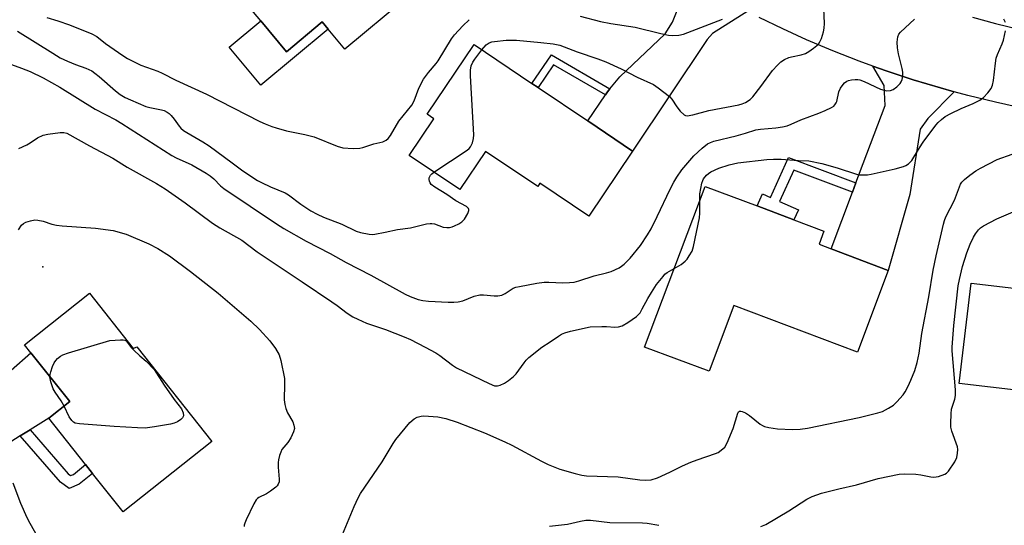
# Model space of a CAD drawing. Units: inches. Extents: x 1285764 to 1291765, y 533450 to 537450.
# Drawn here: x 1287188 to 1287487, y 536712 to 536866 of the extents above; entities that cross this region are included whole.
import ezdxf

# ---------------------------------------------------------------- set-up
doc = ezdxf.new("R2010")
doc.units = ezdxf.units.IN
doc.header["$MEASUREMENT"] = 0
for name, color, linetype in [('BLDG-Footprint', 5, 'Continuous'), ('CULTRL-Pad', 6, 'Continuous'), ('ELEV-Spot Elevation', 7, 'Continuous'), ('TRANS-Driveway', 251, 'Continuous'), ('TRANS-Non Street Sidewalk', 7, 'Continuous'), ('TRANS-Road', 130, 'Continuous'), ('Undefined', 1, 'Continuous')]:
    doc.layers.add(name, color=color, linetype=linetype)

msp = doc.modelspace()

# ---------------------------------------------------------------- linework, layer by layer
at = {"layer": 'BLDG-Footprint'}
for points, elevation in [([(1287294.39, 536885.16), (1287305.25, 536872.11), (1287286.72, 536856.68), (1287281.64, 536862.78), (1287279.87, 536864.91), (1287269.05, 536855.9), (1287261.28, 536865.23), (1287255.07, 536872.68), (1287251.81, 536869.97), (1287235.64, 536889.39), (1287271.26, 536919.05), (1287283.08, 536904.84), (1287285.7, 536901.7), (1287294.24, 536891.44), (1287291.24, 536888.95)], 434.72), ([(1287374.06, 536825.75), (1287360.81, 536806.04), (1287345.93, 536816.04), (1287345.26, 536815.05), (1287329.46, 536825.67), (1287321.67, 536814.09), (1287306.27, 536824.45), (1287313.76, 536835.59), (1287311.76, 536836.94), (1287325.97, 536858.08), (1287343.51, 536846.28), (1287345.39, 536845.02), (1287360.46, 536834.89)], 438.83), ([(1287451.61, 536789.6), (1287442.27, 536764.82), (1287404.77, 536778.94), (1287397.25, 536758.98), (1287377.7, 536766.35), (1287396.05, 536815.07), (1287411.83, 536809.12), (1287423, 536804.92), (1287432.12, 536801.48), (1287430.62, 536797.5), (1287434.3, 536796.11)], 443.16), ([(1287533.5, 536786.6), (1287529.21, 536750.41), (1287509.61, 536752.74), (1287509.4, 536751.01), (1287473.13, 536755.31), (1287476.74, 536785.73), (1287504.42, 536782.44), (1287507.26, 536782.1), (1287511.81, 536781.56), (1287512.7, 536789.07), (1287515.5, 536788.74), (1287531.69, 536786.82)], 447.62), ([(1287209.28, 536782.63), (1287222.55, 536765.92), (1287223.59, 536766.42), (1287246.39, 536737.7), (1287219.45, 536716.32), (1287210.16, 536728.03), (1287208.03, 536730.71), (1287196.9, 536744.73), (1287203.27, 536749.79), (1287191.51, 536764.6), (1287189.6, 536767.01)], 445.98)]:
    msp.add_lwpolyline(points, close=True, dxfattribs=dict(at, elevation=elevation))
at = {"layer": 'CULTRL-Pad'}
msp.add_lwpolyline([(1287261.28, 536865.23), (1287269.05, 536855.9), (1287279.87, 536864.91), (1287281.64, 536862.78), (1287261.24, 536845.79), (1287251.7, 536857.25)], close=True, dxfattribs=at)
at = {"layer": 'ELEV-Spot Elevation'}
msp.add_point((1287195.08, 536790.63, 444.78), dxfattribs=at)
at = {"layer": 'TRANS-Driveway'}
for points in [[(1287408.99, 536868.17), (1287398.27, 536861.42), (1287396.65, 536859.61), (1287374.06, 536825.75), (1287360.46, 536834.89), (1287365.8, 536842.83), (1287366.45, 536843.73), (1287367.17, 536844.65), (1287370.2, 536848.24), (1287383.89, 536861.28), (1287386.16, 536864.81), (1287387.79, 536868.89), (1287388.46, 536880.13), (1287391.82, 536878.03), (1287398.59, 536873.92), (1287405.51, 536870.07)], [(1287471.6, 536843.75), (1287463.6, 536835.65), (1287461.25, 536832.43), (1287458.14, 536812.57), (1287451.61, 536789.6), (1287434.3, 536796.11), (1287440.79, 536813.34), (1287441.83, 536816.12), (1287450.68, 536839.62), (1287450.38, 536845.65), (1287446.89, 536851.56), (1287450.97, 536850.14), (1287459.16, 536847.39), (1287467.45, 536844.94)]]:
    msp.add_lwpolyline(points, close=True, dxfattribs=at)
msp.add_lwpolyline([(1287173.5, 536748.86), (1287191.51, 536764.6), (1287203.27, 536749.79), (1287196.9, 536744.73), (1287191.24, 536741.22), (1287188.29, 536739.39), (1287183.68, 536736.53)], dxfattribs=at)
at = {"layer": 'TRANS-Non Street Sidewalk'}
for points in [[(1287367.17, 536844.65), (1287366.45, 536843.73), (1287365.8, 536842.83), (1287350.1, 536851.96), (1287345.39, 536845.02), (1287343.51, 536846.28), (1287349.41, 536854.97)], [(1287441.83, 536816.12), (1287440.79, 536813.34), (1287422.93, 536820.02), (1287418.65, 536810.45), (1287424.34, 536807.9), (1287423, 536804.92), (1287411.83, 536809.13), (1287413.47, 536812.77), (1287415.94, 536811.66), (1287421.36, 536823.77)], [(1287188.29, 536739.39), (1287191.24, 536741.22), (1287202.79, 536727.92), (1287203.56, 536727.37), (1287204.41, 536727.72), (1287208.03, 536730.71), (1287210.16, 536728.03), (1287206.19, 536724.74), (1287203.11, 536723.48), (1287200.46, 536725.37)]]:
    msp.add_lwpolyline(points, close=True, dxfattribs=at)
at = {"layer": 'TRANS-Road'}
for points in [[(1287492.62, 536838.7, 0), (1287484.17, 536840.55, 0), (1287475.77, 536842.61, 0), (1287471.6, 536843.75, 0), (1287467.45, 536844.94, 0), (1287459.16, 536847.39, 0), (1287450.97, 536850.14, 0), (1287446.89, 536851.56, 0), (1287442.82, 536853.03, 0), (1287434.77, 536856.16, 0), (1287426.8, 536859.51, 0), (1287419.6, 536862.82, 0), (1287412.49, 536866.32, 0)], [(1287477.14, 536866.36, 0), (1287484.16, 536864.42, 0), (1287491.23, 536862.7, 0)]]:
    msp.add_polyline3d(points, dxfattribs=at)
at = {"layer": 'Undefined'}
for points, elevation in [([(1287328.32, 536856.5), (1287329.59, 536857.99), (1287330.55, 536858.58), (1287331.37, 536858.85), (1287332.18, 536859.01), (1287335.73, 536859.44), (1287338.85, 536859.41), (1287346.23, 536858.73), (1287349.96, 536858.29), (1287351.96, 536857.84), (1287357.19, 536855.82), (1287363.5, 536853.7), (1287365.91, 536852.81), (1287370.6, 536850.69), (1287375.48, 536848.2), (1287380.35, 536845.93), (1287381.8, 536844.98), (1287385.23, 536842.35), (1287385.97, 536841.51), (1287387.46, 536839.15), (1287388.5, 536837.85), (1287389.68, 536836.76), (1287390.12, 536836.55), (1287390.62, 536836.48), (1287392.28, 536836.74), (1287397.21, 536838.1), (1287406.25, 536839.76), (1287407.33, 536840.06), (1287408.33, 536840.52), (1287409.71, 536841.39), (1287410.52, 536842.17), (1287413, 536845.31), (1287416.5, 536850.18), (1287418, 536851.85), (1287419.02, 536852.78), (1287420.17, 536853.56), (1287421.45, 536854.13), (1287422.28, 536854.37), (1287425.17, 536854.96), (1287426.48, 536855.4), (1287427.47, 536855.96), (1287428.89, 536856.94), (1287430.42, 536858.2), (1287430.88, 536858.89), (1287431.32, 536859.95), (1287431.95, 536861.89), (1287432.2, 536863.02), (1287432.26, 536864.5), (1287432.11, 536869)], 438), ([(1287179.15, 536854.37), (1287188.64, 536850.92), (1287191.25, 536849.87), (1287195.24, 536848), (1287200.25, 536845.19), (1287211.01, 536838.52), (1287217.27, 536835.2), (1287219.08, 536834.17), (1287234.3, 536824.41), (1287235.56, 536823.76), (1287240.32, 536821.59), (1287244.68, 536819.06), (1287245.87, 536818.26), (1287246.98, 536817.38), (1287249, 536815.26), (1287250.08, 536814.39), (1287265.99, 536803.66), (1287268.24, 536802.24), (1287274.99, 536798.43), (1287282.25, 536794.69), (1287287.14, 536791.97), (1287294.63, 536788.15), (1287305.02, 536782.42), (1287306.54, 536781.69), (1287308.98, 536780.8), (1287310.37, 536780.41), (1287312.14, 536780.21), (1287318.09, 536779.91), (1287319.78, 536779.93), (1287321.14, 536780.05), (1287322.5, 536780.39), (1287326.01, 536781.76), (1287327.7, 536782.19), (1287328.84, 536782.21), (1287332.01, 536781.86), (1287333.18, 536781.92), (1287334.33, 536782.12), (1287335.38, 536782.55), (1287337.82, 536784.17), (1287338.63, 536784.48), (1287339.75, 536784.74), (1287344.96, 536785.69), (1287347.21, 536786.02), (1287348.62, 536786.03), (1287352.88, 536785.81), (1287354.9, 536785.89), (1287356.33, 536786.04), (1287357.72, 536786.38), (1287362.44, 536787.91), (1287366.15, 536788.81), (1287367.55, 536789.23), (1287369.97, 536790.36), (1287370.69, 536790.82), (1287371.54, 536791.52), (1287373.32, 536793.3), (1287376.41, 536797.18), (1287378.62, 536800.37), (1287379.73, 536802.14), (1287381.55, 536805.9), (1287385.43, 536814.24), (1287386.53, 536816.35), (1287387.45, 536817.88), (1287389.03, 536820.06), (1287392.65, 536824.36), (1287395.17, 536826.69), (1287396.73, 536827.93), (1287397.64, 536828.4), (1287398.67, 536828.77), (1287405.45, 536830.42), (1287408.26, 536831.19), (1287411.48, 536832.19), (1287412.85, 536832.41), (1287417.49, 536832.79), (1287419.49, 536833.11), (1287420.9, 536833.43), (1287422.2, 536833.91), (1287425.12, 536835.23), (1287430.6, 536837.24), (1287432.51, 536838.04), (1287434.37, 536838.95), (1287435.06, 536839.43), (1287435.44, 536839.82), (1287435.8, 536840.38), (1287435.99, 536840.85), (1287436.66, 536843.77), (1287437.09, 536844.86), (1287437.59, 536845.58), (1287438.39, 536846.44), (1287439.08, 536846.94), (1287439.59, 536847.15), (1287440.42, 536847.32), (1287441.57, 536847.45), (1287442.43, 536847.45), (1287442.98, 536847.35), (1287444.31, 536846.86), (1287449.31, 536844.57), (1287450.38, 536844.2), (1287451.21, 536844.06), (1287452.33, 536844.16), (1287453.1, 536844.45), (1287454.24, 536845.29), (1287455.24, 536846.3), (1287455.55, 536846.75), (1287455.82, 536847.5), (1287456.01, 536848.57), (1287456.05, 536849.66), (1287455.88, 536850.79), (1287454.76, 536855.26), (1287454.39, 536857.11), (1287454.33, 536858.76), (1287454.5, 536860.38), (1287454.85, 536861.24), (1287455.34, 536861.86), (1287459.6, 536865.8)], 440), ([(1287196.33, 536866.23), (1287199.64, 536865.29), (1287203.22, 536864.08), (1287210.02, 536861.27), (1287211.55, 536860.47), (1287214.17, 536858.38), (1287219.41, 536854.72), (1287220.77, 536853.88), (1287222.8, 536852.8), (1287224.89, 536851.8), (1287229.96, 536850), (1287231.31, 536849.44), (1287235.45, 536847.3), (1287244.78, 536843.04), (1287260.97, 536834.77), (1287262.53, 536834.05), (1287264.57, 536833.22), (1287265.94, 536832.77), (1287269.09, 536831.89), (1287274.58, 536830.75), (1287277.45, 536830.05), (1287284.43, 536827.21), (1287286.11, 536826.73), (1287289.28, 536826.59), (1287291.29, 536826.68), (1287292.16, 536826.88), (1287295.59, 536827.96), (1287298.29, 536828.56), (1287299.32, 536829.03), (1287299.93, 536829.57), (1287300.56, 536830.5), (1287303.17, 536834.82), (1287307.1, 536839.72), (1287307.74, 536840.99), (1287309.16, 536844.8), (1287310.65, 536847.57), (1287312.08, 536849.61), (1287314.41, 536852.28), (1287315.1, 536853.17), (1287319.14, 536859.76), (1287319.97, 536860.99), (1287322.57, 536863.78), (1287324.47, 536865.61)], 436), ([(1287358.12, 536866.69), (1287364.3, 536865.07), (1287367.43, 536864.43), (1287374.87, 536863.39), (1287382.61, 536861.39), (1287384.95, 536860.89), (1287386.1, 536860.79), (1287388.08, 536860.91), (1287389.49, 536861.24), (1287394.8, 536863.2), (1287401.36, 536865.8)], 436), ([(1287487.2, 536864.76), (1287486.73, 536865.74)], 442), ([(1287187.42, 536862.13), (1287198.11, 536855.43), (1287200.37, 536854.08), (1287202.65, 536852.99), (1287205.05, 536852.05), (1287208.19, 536850.95), (1287209.96, 536850.09), (1287210.88, 536849.44), (1287212.2, 536848.36), (1287217.14, 536844), (1287218.56, 536842.95), (1287220.05, 536842.04), (1287221.67, 536841.27), (1287226.38, 536839.31), (1287227.6, 536838.96), (1287231.16, 536838.32), (1287231.9, 536838.06), (1287232.84, 536837.57), (1287233.49, 536837.12), (1287234.1, 536836.52), (1287235, 536835.41), (1287236.48, 536833.33), (1287237.03, 536832.72), (1287237.84, 536832.02), (1287238.79, 536831.38), (1287243.64, 536828.53), (1287245.57, 536827.32), (1287252.61, 536822.25), (1287255.76, 536819.75), (1287260.2, 536816.87), (1287261.47, 536816.19), (1287264.15, 536814.96), (1287268.65, 536813.15), (1287269.61, 536812.51), (1287273.36, 536809.64), (1287276.47, 536807.69), (1287278.3, 536806.66), (1287280.32, 536805.74), (1287285.79, 536803.59), (1287290.23, 536801.53), (1287291.5, 536801.09), (1287294.14, 536800.57), (1287295.02, 536800.51), (1287295.88, 536800.57), (1287299.03, 536801.15), (1287302.69, 536801.96), (1287306.62, 536802.54), (1287311.56, 536803.67), (1287312.66, 536803.85), (1287313.18, 536803.84), (1287313.91, 536803.72), (1287316.62, 536802.72), (1287317.69, 536802.58), (1287318.5, 536802.6), (1287319.29, 536802.78), (1287320.06, 536803.09), (1287321.32, 536803.71), (1287322.26, 536804.3), (1287323.03, 536805.11), (1287324.07, 536806.82), (1287324.41, 536807.78), (1287324.41, 536808), (1287324.26, 536808.4), (1287323.61, 536809), (1287320.42, 536810.72), (1287317.71, 536812.63), (1287314.01, 536814.82), (1287312.95, 536815.68), (1287312.63, 536816.09), (1287312.42, 536816.6), (1287312.34, 536817.14), (1287312.38, 536817.64), (1287312.74, 536818.49), (1287313.11, 536818.9), (1287313.75, 536819.42)], 438), ([(1287394.41, 536810.73), (1287394.49, 536812.81), (1287395.1, 536816.02), (1287395.36, 536816.86), (1287395.61, 536817.36), (1287396.47, 536818.43), (1287397.09, 536818.98), (1287397.82, 536819.44), (1287400.22, 536820.56), (1287403.32, 536821.62), (1287405.98, 536822.22), (1287414.82, 536823.23), (1287416.81, 536823.33), (1287419.11, 536823.32), (1287424.37, 536822.91), (1287427.51, 536822.82), (1287431.47, 536822.01), (1287436.16, 536820.68), (1287441.95, 536818.79), (1287442.8, 536818.6), (1287443.62, 536818.53), (1287445.3, 536818.56), (1287446.45, 536818.75), (1287453.71, 536820.38), (1287456.2, 536821.08), (1287456.99, 536821.43), (1287457.73, 536821.91), (1287458.41, 536822.47), (1287458.79, 536822.9), (1287461.09, 536826.76), (1287462.2, 536828.42), (1287466.01, 536833.62), (1287466.74, 536834.44), (1287467.73, 536835.36), (1287468.89, 536836.21), (1287470.65, 536837.2), (1287473.77, 536838.68), (1287477.36, 536840.19), (1287479.36, 536841.21), (1287480.5, 536842), (1287481.83, 536843.44), (1287482.84, 536844.77), (1287483.28, 536845.78), (1287483.53, 536847.17), (1287484.13, 536852.45), (1287484.36, 536853.91), (1287484.72, 536855.03), (1287486.19, 536858.25), (1287486.62, 536859.35), (1287487.22, 536862.23)], 442), ([(1287313.75, 536819.42), (1287323.82, 536826.02), (1287324.49, 536826.58), (1287324.84, 536827.01), (1287325.44, 536828.22), (1287325.81, 536829.54), (1287325.86, 536830.71), (1287324.83, 536848.54), (1287324.83, 536850.32), (1287325.12, 536851.66), (1287325.55, 536852.69), (1287326.19, 536853.65), (1287328.32, 536856.5)], 438), ([(1287187.88, 536826.51), (1287190.22, 536827.67), (1287191.23, 536828.24), (1287193.47, 536829.78), (1287195.22, 536830.55), (1287196.62, 536830.87), (1287200.39, 536831.38), (1287201.53, 536831.38), (1287202.35, 536831.15), (1287209.29, 536827.34), (1287216.39, 536823.66), (1287220.69, 536820.93), (1287229.62, 536815.94), (1287232.28, 536814.34), (1287238.31, 536810.09), (1287246.59, 536803.86), (1287248.79, 536802.47), (1287255.51, 536798.74), (1287260.13, 536795.18), (1287273.83, 536786.12), (1287282.78, 536780.09), (1287284.45, 536778.92), (1287287.48, 536776.64), (1287289.15, 536775.53), (1287290.7, 536774.76), (1287293.35, 536773.61), (1287299.08, 536771.63), (1287304.79, 536769.43), (1287306.67, 536768.63), (1287311.16, 536766.34), (1287314.4, 536764.54), (1287315.59, 536763.73), (1287319.41, 536760.81), (1287320.62, 536760.02), (1287330.5, 536755.25), (1287332.14, 536754.61), (1287333.11, 536754.55), (1287333.91, 536754.78), (1287335.19, 536755.41), (1287336.39, 536756.19), (1287337.9, 536757.44), (1287338.69, 536758.21), (1287341.11, 536761.56), (1287341.8, 536762.4), (1287342.6, 536763.19), (1287346.56, 536766.31), (1287349.07, 536767.88), (1287351.54, 536769.67), (1287352.5, 536770.24), (1287353.54, 536770.65), (1287355.17, 536771.16), (1287361.2, 536772.46), (1287364.71, 536772.6), (1287366.17, 536772.57), (1287368.67, 536772.33), (1287369.79, 536772.43), (1287370.87, 536772.78), (1287372.59, 536773.82), (1287375.21, 536775.62), (1287375.82, 536776.16), (1287376.3, 536776.72), (1287377, 536777.88), (1287378.64, 536781.02), (1287379.75, 536782.86), (1287381.35, 536785.28), (1287383.3, 536787.77), (1287383.88, 536788.39), (1287384.55, 536788.94), (1287386.68, 536790.2)], 442), ([(1287286.08, 536709.52), (1287289.56, 536717.98), (1287290.75, 536720.59), (1287291.5, 536721.88), (1287298.06, 536731.51), (1287301.36, 536737.11), (1287302.18, 536738.35), (1287306.48, 536743.5), (1287307.73, 536744.57), (1287308.72, 536745.06), (1287309.86, 536745.35), (1287310.72, 536745.44), (1287312.12, 536745.39), (1287314.93, 536745.13), (1287317.37, 536744.66), (1287320.86, 536743.53), (1287329.13, 536740.33), (1287335.27, 536737.61), (1287337.37, 536736.56), (1287346.37, 536731.74), (1287348.48, 536730.74), (1287352, 536729.29), (1287356.6, 536727.98), (1287358.62, 536727.47), (1287360.07, 536727.28), (1287369.68, 536726.94), (1287376.25, 536726.1), (1287377.97, 536726.01), (1287379.69, 536726.12), (1287381.58, 536726.66), (1287385.38, 536728.35), (1287389.19, 536730.27), (1287391.76, 536731.43), (1287393.61, 536732.17), (1287399.21, 536734.02), (1287400, 536734.4), (1287400.97, 536735.04), (1287402.03, 536736.02), (1287402.75, 536737.27), (1287404.59, 536741.62), (1287406.01, 536746.31), (1287406.18, 536746.66), (1287406.52, 536746.9), (1287406.9, 536746.93), (1287407.33, 536746.83), (1287408.29, 536746.35), (1287409.48, 536745.54), (1287412.78, 536742.98), (1287413.51, 536742.51), (1287414.03, 536742.28), (1287415.41, 536741.94), (1287417.98, 536741.54), (1287422.56, 536741.36), (1287424.88, 536741.42), (1287427.07, 536741.74), (1287442.83, 536744.98), (1287448.45, 536746.39), (1287449.83, 536746.83), (1287451.69, 536747.76), (1287453.19, 536748.72), (1287454.21, 536749.69), (1287456.1, 536751.81), (1287456.73, 536752.73), (1287457.64, 536754.43), (1287458.5, 536756.32), (1287459.65, 536759.19), (1287460.34, 536761.65), (1287460.97, 536764.44), (1287461.81, 536770.43), (1287463.91, 536781.55), (1287465.21, 536789.64), (1287466.11, 536794), (1287468.35, 536803.6), (1287468.67, 536804.75), (1287469.1, 536805.86), (1287471.68, 536810.88), (1287473.21, 536814.96), (1287473.57, 536815.71), (1287473.99, 536816.35), (1287474.77, 536817.17), (1287476.35, 536818.49), (1287478.17, 536819.75), (1287479.65, 536820.62), (1287484.69, 536823.2), (1287489.26, 536824.86)], 444), ([(1287386.68, 536790.2), (1287388.78, 536791.37), (1287390.03, 536792.4), (1287390.58, 536793.02), (1287391.25, 536793.95), (1287392.08, 536795.44), (1287392.49, 536796.84), (1287394.31, 536805.49), (1287394.44, 536806.95), (1287394.41, 536810.73)], 442), ([(1287412.98, 536711.93), (1287414.49, 536712.55), (1287421.5, 536716.66), (1287426.93, 536720.24), (1287428.54, 536721), (1287431.33, 536722.01), (1287436.61, 536723.34), (1287441.99, 536724.57), (1287448.55, 536726.52), (1287454.97, 536727.83), (1287456.45, 536727.94), (1287460.03, 536727.83), (1287461.49, 536727.61), (1287464.55, 536726.96), (1287465.49, 536726.88), (1287466.84, 536727.1), (1287468.8, 536727.78), (1287469.28, 536728.08), (1287469.88, 536728.67), (1287471.86, 536731.56), (1287472.46, 536732.84), (1287472.67, 536734.18), (1287472.7, 536735.27), (1287472.59, 536736.05), (1287470.87, 536740.87), (1287470.64, 536742.01), (1287470.6, 536743.17), (1287470.7, 536746.1), (1287470.84, 536747.54), (1287471.82, 536750.5), (1287472.03, 536751.63), (1287471.99, 536753.37), (1287471.05, 536765.24), (1287471.03, 536766.35), (1287471.5, 536772.89), (1287472.84, 536784.92), (1287473.19, 536786.8), (1287474.19, 536790.73), (1287475.46, 536794.93), (1287476.5, 536797.56), (1287477.49, 536799.69), (1287478.07, 536800.72), (1287478.95, 536801.86), (1287479.57, 536802.47), (1287480.55, 536803.13), (1287484.51, 536805.23), (1287490.25, 536807.63)], 446), ([(1287187.78, 536801.85), (1287188.62, 536803.26), (1287189.21, 536803.83), (1287189.95, 536804.2), (1287191.33, 536804.62), (1287192.74, 536804.89), (1287193.58, 536804.86), (1287195.24, 536804.5), (1287197.86, 536803.62), (1287199.27, 536803.33), (1287201.02, 536803.14), (1287211.09, 536802.41), (1287216.46, 536801.66), (1287220.36, 536800.57), (1287227.3, 536797.61), (1287230.01, 536796.18), (1287233.51, 536794.03), (1287239.96, 536789.24), (1287248.27, 536782.68), (1287258.25, 536774.18), (1287260.81, 536771.7), (1287263.99, 536768.24), (1287265.67, 536765.93), (1287266.8, 536763.98), (1287267.29, 536762.31), (1287268.39, 536756.83), (1287268.46, 536755.07), (1287268.36, 536750.34), (1287268.52, 536748.89), (1287268.83, 536747.74), (1287269.35, 536746.36), (1287270.97, 536743.7), (1287271.29, 536742.67), (1287271.43, 536741.63), (1287271.2, 536740.58), (1287270.33, 536738.8), (1287269.42, 536737.37), (1287267.66, 536735.23), (1287267.28, 536734.51), (1287266.93, 536733.48), (1287266.61, 536732.15), (1287266.53, 536731.33), (1287266.55, 536729.95), (1287266.86, 536726.31), (1287266.78, 536725.51), (1287266.51, 536724.74), (1287266.21, 536724.28), (1287265.82, 536723.88), (1287264.22, 536722.63), (1287262.99, 536721.86), (1287260.68, 536720.71), (1287260.22, 536720.41), (1287259.83, 536720.02), (1287259.1, 536718.8), (1287256.82, 536713.98), (1287256.37, 536712.91), (1287256.22, 536712.37), (1287256.2, 536711.89)], 444), ([(1287197.28, 536757.33), (1287197.33, 536757.98), (1287197.54, 536758.82), (1287198.08, 536760.49), (1287198.54, 536761.56), (1287199.02, 536762.24), (1287199.6, 536762.83), (1287200.46, 536763.54), (1287201.18, 536763.97), (1287202.86, 536764.57), (1287215.46, 536768.33), (1287218.65, 536768.53), (1287219.48, 536768.51), (1287219.99, 536768.4), (1287220.4, 536768.18), (1287220.74, 536767.86), (1287221.93, 536766.24), (1287222.7, 536765.4), (1287224.58, 536763.66), (1287226.46, 536762.1), (1287228.9, 536759.52), (1287231.89, 536754.79), (1287235, 536750.46), (1287237.18, 536747.65), (1287237.69, 536746.43), (1287237.76, 536745.5), (1287237.52, 536744.87), (1287236.95, 536744.32), (1287236, 536743.7), (1287234.94, 536743.24), (1287233.81, 536742.98), (1287228.95, 536742.13), (1287226.17, 536741.78), (1287223.85, 536741.81), (1287216.75, 536742.24), (1287206.29, 536743.03), (1287204.88, 536743.3), (1287204.42, 536743.54), (1287203.88, 536744.05), (1287203.12, 536745.17), (1287201.57, 536748.45)], 446), ([(1287201.57, 536748.45), (1287200.71, 536750.02), (1287198.86, 536752.69), (1287198.3, 536753.68), (1287197.56, 536755.8), (1287197.28, 536757.33)], 446), ([(1287195.21, 536705.9), (1287191.31, 536712.79), (1287190.35, 536714.6), (1287188.46, 536718.86), (1287186.14, 536725.06)], 444), ([(1287348.79, 536712.07), (1287354.25, 536712.68), (1287358.24, 536713.57), (1287359.84, 536713.8), (1287361.23, 536713.8), (1287367.1, 536713.18), (1287377.02, 536713.02), (1287378.45, 536712.9), (1287382.04, 536712.28)], 446)]:
    msp.add_lwpolyline(points, dxfattribs=dict(at, elevation=elevation))

doc.saveas('drawing.dxf')
